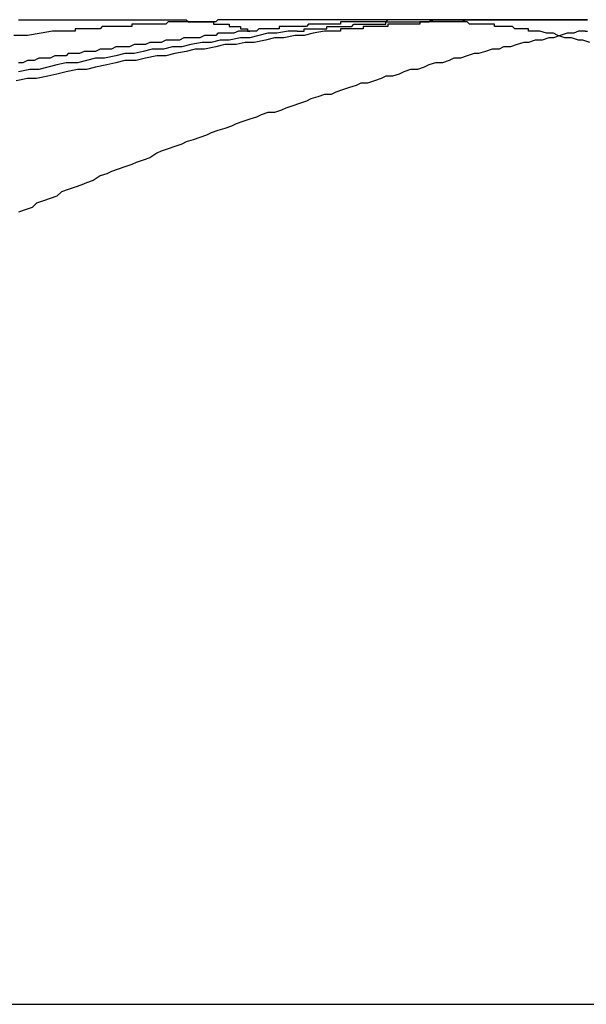
# Model space of a CAD drawing. Extents: x 4.3 to 91.4, y 3.4 to 56.
# Drawn here: x 18.5 to 18.5, y 16.7 to 16.7 of the extents above; entities that cross this region are included whole.
import ezdxf

# ---------------------------------------------------------------- set-up
doc = ezdxf.new("R2010")
doc.units = 0
doc.header["$LTSCALE"] = 5.5
doc.linetypes.add('DASHED', pattern=[0.2067, 0.1654, -0.0413])
doc.layers.add('HIDDEN__ANSI_', color=7, linetype='DASHED')
doc.layers.add('VISIBLE__ANSI_', color=7, linetype='CONTINUOUS')

msp = doc.modelspace()

# ---------------------------------------------------------------- linework, layer by layer
at = {"layer": 'HIDDEN__ANSI_'}
for points in [[(18.4802, 16.7222, 0), (18.4802, 16.7222, 0), (18.4802, 16.7222, 0), (18.4802, 16.7222, 0), (18.4801, 16.7222, 0), (18.4801, 16.7222, 0), (18.4801, 16.7222, 0), (18.48, 16.7222, 0), (18.48, 16.7223, 0), (18.48, 16.7223, 0), (18.48, 16.7223, 0), (18.4799, 16.7223, 0), (18.4799, 16.7223, 0), (18.4799, 16.7223, 0), (18.4798, 16.7223, 0), (18.4798, 16.7223, 0), (18.4798, 16.7223, 0), (18.4797, 16.7223, 0), (18.4797, 16.7223, 0), (18.4797, 16.7223, 0), (18.4796, 16.7223, 0), (18.4796, 16.7223, 0), (18.4796, 16.7223, 0), (18.4795, 16.7223, 0), (18.4795, 16.7223, 0), (18.4795, 16.7223, 0), (18.4794, 16.7223, 0), (18.4794, 16.7223, 0), (18.4794, 16.7223, 0), (18.4793, 16.7224, 0), (18.4793, 16.7224, 0), (18.4793, 16.7224, 0), (18.4792, 16.7224, 0), (18.4792, 16.7224, 0), (18.4792, 16.7224, 0), (18.4791, 16.7224, 0), (18.4791, 16.7224, 0), (18.4791, 16.7224, 0), (18.479, 16.7224, 0), (18.479, 16.7224, 0), (18.4789, 16.7224, 0), (18.4789, 16.7224, 0), (18.4789, 16.7224, 0), (18.4788, 16.7224, 0), (18.4788, 16.7224, 0), (18.4787, 16.7224, 0), (18.4787, 16.7224, 0), (18.4787, 16.7224, 0), (18.4786, 16.7224, 0), (18.4786, 16.7224, 0), (18.4785, 16.7224, 0), (18.4785, 16.7224, 0), (18.4785, 16.7225, 0), (18.4784, 16.7225, 0), (18.4784, 16.7225, 0), (18.4783, 16.7225, 0), (18.4783, 16.7225, 0), (18.4783, 16.7225, 0), (18.4782, 16.7225, 0), (18.4782, 16.7225, 0), (18.4781, 16.7225, 0), (18.4781, 16.7225, 0), (18.4781, 16.7225, 0), (18.478, 16.7225, 0), (18.478, 16.7225, 0), (18.4779, 16.7225, 0), (18.4779, 16.7225, 0), (18.4778, 16.7225, 0), (18.4778, 16.7225, 0), (18.4778, 16.7225, 0), (18.4777, 16.7225, 0), (18.4777, 16.7225, 0), (18.4776, 16.7225, 0), (18.4776, 16.7225, 0), (18.4775, 16.7225, 0), (18.4775, 16.7225, 0), (18.4774, 16.7225, 0), (18.4774, 16.7225, 0), (18.4773, 16.7226, 0), (18.4773, 16.7226, 0), (18.4773, 16.7226, 0), (18.4772, 16.7226, 0), (18.4772, 16.7226, 0), (18.4771, 16.7226, 0), (18.4771, 16.7226, 0), (18.477, 16.7226, 0), (18.477, 16.7226, 0), (18.4769, 16.7226, 0), (18.4769, 16.7226, 0), (18.4768, 16.7226, 0), (18.4768, 16.7226, 0), (18.4767, 16.7226, 0), (18.4767, 16.7226, 0), (18.4766, 16.7226, 0), (18.4766, 16.7226, 0), (18.4765, 16.7226, 0), (18.4765, 16.7226, 0), (18.4764, 16.7226, 0), (18.4764, 16.7226, 0), (18.4763, 16.7226, 0), (18.4763, 16.7226, 0), (18.4762, 16.7226, 0), (18.4762, 16.7226, 0), (18.4761, 16.7226, 0), (18.4761, 16.7226, 0), (18.476, 16.7226, 0), (18.476, 16.7226, 0), (18.4759, 16.7226, 0), (18.4759, 16.7226, 0), (18.4758, 16.7226, 0), (18.4758, 16.7226, 0), (18.4757, 16.7227, 0), (18.4757, 16.7227, 0), (18.4756, 16.7227, 0), (18.4756, 16.7227, 0), (18.4755, 16.7227, 0), (18.4755, 16.7227, 0), (18.4754, 16.7227, 0), (18.4754, 16.7227, 0), (18.4753, 16.7227, 0), (18.4752, 16.7227, 0), (18.4752, 16.7227, 0), (18.4751, 16.7227, 0), (18.4751, 16.7227, 0), (18.475, 16.7227, 0), (18.475, 16.7227, 0), (18.4749, 16.7227, 0), (18.4749, 16.7227, 0), (18.4748, 16.7227, 0), (18.4748, 16.7227, 0), (18.4747, 16.7227, 0), (18.4747, 16.7227, 0), (18.4746, 16.7227, 0), (18.4745, 16.7227, 0), (18.4745, 16.7227, 0), (18.4744, 16.7227, 0), (18.4744, 16.7227, 0), (18.4743, 16.7227, 0), (18.4743, 16.7227, 0), (18.4742, 16.7227, 0), (18.4742, 16.7227, 0), (18.4741, 16.7227, 0), (18.4741, 16.7227, 0), (18.474, 16.7227, 0), (18.4739, 16.7227, 0), (18.4739, 16.7227, 0), (18.4738, 16.7227, 0), (18.4738, 16.7227, 0), (18.4737, 16.7227, 0), (18.4737, 16.7227, 0), (18.4736, 16.7227, 0), (18.4735, 16.7227, 0), (18.4735, 16.7227, 0), (18.4734, 16.7227, 0), (18.4734, 16.7227, 0), (18.4733, 16.7227, 0), (18.4733, 16.7227, 0), (18.4732, 16.7227, 0), (18.4732, 16.7227, 0), (18.4731, 16.7227, 0), (18.473, 16.7227, 0), (18.473, 16.7227, 0), (18.4729, 16.7227, 0), (18.4729, 16.7227, 0), (18.4728, 16.7227, 0), (18.4728, 16.7227, 0), (18.4727, 16.7227, 0), (18.4726, 16.7227, 0), (18.4726, 16.7227, 0), (18.4725, 16.7227, 0), (18.4725, 16.7227, 0), (18.4724, 16.7227, 0), (18.4724, 16.7227, 0), (18.4723, 16.7227, 0), (18.4722, 16.7227, 0), (18.4722, 16.7227, 0), (18.4721, 16.7227, 0), (18.4721, 16.7227, 0), (18.472, 16.7227, 0), (18.4719, 16.7227, 0), (18.4719, 16.7227, 0), (18.4718, 16.7227, 0), (18.4718, 16.7227, 0), (18.4717, 16.7227, 0), (18.4717, 16.7227, 0), (18.4716, 16.7227, 0), (18.4715, 16.7227, 0), (18.4715, 16.7227, 0), (18.4714, 16.7227, 0), (18.4714, 16.7227, 0), (18.4713, 16.7227, 0), (18.4713, 16.7227, 0), (18.4712, 16.7227, 0), (18.4711, 16.7227, 0), (18.4711, 16.7227, 0), (18.471, 16.7227, 0), (18.471, 16.7227, 0), (18.4709, 16.7227, 0), (18.4708, 16.7227, 0), (18.4708, 16.7227, 0), (18.4707, 16.7227, 0), (18.4707, 16.7227, 0), (18.4706, 16.7227, 0), (18.4705, 16.7227, 0), (18.4705, 16.7227, 0), (18.4704, 16.7227, 0), (18.4704, 16.7227, 0), (18.4703, 16.7227, 0), (18.4702, 16.7227, 0), (18.4702, 16.7227, 0), (18.4701, 16.7227, 0), (18.4701, 16.7227, 0), (18.47, 16.7227, 0), (18.4699, 16.7227, 0), (18.4699, 16.7227, 0), (18.4698, 16.7227, 0), (18.4698, 16.7227, 0), (18.4697, 16.7227, 0), (18.4696, 16.7227, 0), (18.4696, 16.7227, 0), (18.4695, 16.7227, 0), (18.4694, 16.7227, 0), (18.4694, 16.7227, 0), (18.4693, 16.7227, 0), (18.4693, 16.7227, 0), (18.4692, 16.7227, 0), (18.4691, 16.7227, 0), (18.4691, 16.7227, 0), (18.469, 16.7227, 0), (18.4689, 16.7227, 0), (18.4689, 16.7227, 0), (18.4688, 16.7227, 0), (18.4688, 16.7227, 0), (18.4687, 16.7227, 0), (18.4686, 16.7227, 0), (18.4686, 16.7227, 0), (18.4685, 16.7227, 0), (18.4684, 16.7227, 0), (18.4684, 16.7227, 0), (18.4683, 16.7227, 0), (18.4682, 16.7227, 0), (18.4682, 16.7227, 0), (18.4681, 16.7227, 0), (18.4681, 16.7227, 0), (18.468, 16.7227, 0), (18.4679, 16.7227, 0), (18.4679, 16.7227, 0), (18.4678, 16.7227, 0), (18.4677, 16.7227, 0), (18.4677, 16.7227, 0), (18.4676, 16.7227, 0), (18.4675, 16.7227, 0), (18.4675, 16.7227, 0), (18.4674, 16.7227, 0), (18.4674, 16.7227, 0), (18.4673, 16.7227, 0), (18.4672, 16.7227, 0), (18.4672, 16.7227, 0), (18.4671, 16.7227, 0), (18.467, 16.7227, 0), (18.467, 16.7227, 0), (18.4669, 16.7227, 0), (18.4668, 16.7227, 0), (18.4668, 16.7227, 0), (18.4667, 16.7227, 0), (18.4667, 16.7227, 0), (18.4666, 16.7227, 0), (18.4665, 16.7227, 0), (18.4665, 16.7227, 0), (18.4664, 16.7227, 0), (18.4663, 16.7227, 0), (18.4663, 16.7227, 0), (18.4662, 16.7226, 0), (18.4661, 16.7226, 0), (18.4661, 16.7226, 0), (18.466, 16.7226, 0), (18.4659, 16.7226, 0), (18.4659, 16.7226, 0), (18.4658, 16.7226, 0), (18.4658, 16.7226, 0), (18.4657, 16.7226, 0), (18.4656, 16.7226, 0), (18.4656, 16.7226, 0), (18.4655, 16.7226, 0), (18.4654, 16.7226, 0), (18.4654, 16.7226, 0), (18.4653, 16.7226, 0), (18.4652, 16.7226, 0), (18.4652, 16.7226, 0), (18.4651, 16.7226, 0), (18.4651, 16.7226, 0), (18.465, 16.7226, 0), (18.4649, 16.7226, 0), (18.4649, 16.7226, 0), (18.4648, 16.7226, 0), (18.4647, 16.7226, 0), (18.4647, 16.7226, 0), (18.4646, 16.7226, 0), (18.4645, 16.7226, 0), (18.4645, 16.7226, 0), (18.4644, 16.7226, 0), (18.4644, 16.7226, 0), (18.4643, 16.7226, 0), (18.4642, 16.7226, 0), (18.4642, 16.7226, 0), (18.4641, 16.7226, 0), (18.464, 16.7225, 0), (18.464, 16.7225, 0), (18.4639, 16.7225, 0), (18.4639, 16.7225, 0), (18.4638, 16.7225, 0), (18.4637, 16.7225, 0), (18.4637, 16.7225, 0), (18.4636, 16.7225, 0), (18.4635, 16.7225, 0), (18.4635, 16.7225, 0), (18.4634, 16.7225, 0), (18.4634, 16.7225, 0), (18.4633, 16.7225, 0), (18.4632, 16.7225, 0), (18.4632, 16.7225, 0), (18.4631, 16.7225, 0), (18.4631, 16.7225, 0), (18.463, 16.7225, 0), (18.4629, 16.7225, 0), (18.4629, 16.7225, 0), (18.4628, 16.7225, 0), (18.4628, 16.7225, 0), (18.4627, 16.7225, 0), (18.4626, 16.7225, 0), (18.4626, 16.7225, 0), (18.4625, 16.7225, 0), (18.4625, 16.7224, 0), (18.4624, 16.7224, 0), (18.4623, 16.7224, 0), (18.4623, 16.7224, 0), (18.4622, 16.7224, 0), (18.4622, 16.7224, 0), (18.4621, 16.7224, 0), (18.462, 16.7224, 0), (18.462, 16.7224, 0), (18.4619, 16.7224, 0), (18.4619, 16.7224, 0), (18.4618, 16.7224, 0), (18.4617, 16.7224, 0), (18.4617, 16.7224, 0), (18.4616, 16.7224, 0), (18.4616, 16.7224, 0), (18.4615, 16.7224, 0), (18.4615, 16.7224, 0), (18.4614, 16.7224, 0), (18.4613, 16.7224, 0), (18.4613, 16.7224, 0), (18.4612, 16.7224, 0), (18.4612, 16.7224, 0), (18.4611, 16.7223, 0), (18.4611, 16.7223, 0), (18.461, 16.7223, 0), (18.4609, 16.7223, 0), (18.4609, 16.7223, 0), (18.4608, 16.7223, 0), (18.4608, 16.7223, 0), (18.4607, 16.7223, 0), (18.4607, 16.7223, 0), (18.4606, 16.7223, 0), (18.4606, 16.7223, 0), (18.4605, 16.7223, 0), (18.4604, 16.7223, 0), (18.4604, 16.7223, 0), (18.4603, 16.7223, 0), (18.4603, 16.7223, 0), (18.4602, 16.7223, 0), (18.4602, 16.7223, 0), (18.4601, 16.7223, 0), (18.4601, 16.7223, 0), (18.46, 16.7223, 0), (18.46, 16.7222, 0), (18.4599, 16.7222, 0), (18.4599, 16.7222, 0), (18.4598, 16.7222, 0), (18.4597, 16.7222, 0), (18.4597, 16.7222, 0), (18.4596, 16.7222, 0), (18.4596, 16.7222, 0)], [(18.4814, 16.7227, 0), (18.4813, 16.7227, 0), (18.4813, 16.7227, 0), (18.4812, 16.7227, 0), (18.4812, 16.7227, 0), (18.4812, 16.7227, 0), (18.4811, 16.7227, 0), (18.4811, 16.7227, 0), (18.481, 16.7227, 0), (18.481, 16.7227, 0), (18.4809, 16.7227, 0), (18.4809, 16.7227, 0), (18.4809, 16.7227, 0), (18.4808, 16.7227, 0), (18.4808, 16.7227, 0), (18.4807, 16.7227, 0), (18.4807, 16.7227, 0), (18.4806, 16.7227, 0), (18.4806, 16.7227, 0), (18.4805, 16.7227, 0), (18.4805, 16.7227, 0), (18.4805, 16.7227, 0), (18.4804, 16.7227, 0), (18.4804, 16.7227, 0), (18.4803, 16.7227, 0), (18.4803, 16.7227, 0), (18.4802, 16.7227, 0), (18.4802, 16.7227, 0), (18.4802, 16.7227, 0), (18.4801, 16.7227, 0), (18.4801, 16.7227, 0), (18.48, 16.7227, 0), (18.48, 16.7227, 0), (18.4799, 16.7227, 0), (18.4799, 16.7227, 0), (18.4798, 16.7227, 0), (18.4798, 16.7227, 0), (18.4798, 16.7227, 0), (18.4797, 16.7227, 0), (18.4797, 16.7227, 0), (18.4796, 16.7227, 0), (18.4796, 16.7227, 0), (18.4795, 16.7227, 0), (18.4795, 16.7227, 0), (18.4794, 16.7227, 0), (18.4794, 16.7227, 0), (18.4794, 16.7227, 0), (18.4793, 16.7227, 0), (18.4793, 16.7227, 0), (18.4792, 16.7227, 0), (18.4792, 16.7227, 0), (18.4791, 16.7227, 0), (18.4791, 16.7227, 0), (18.4791, 16.7227, 0), (18.479, 16.7227, 0), (18.479, 16.7227, 0), (18.4789, 16.7227, 0), (18.4789, 16.7227, 0), (18.4788, 16.7227, 0), (18.4788, 16.7227, 0), (18.4787, 16.7227, 0), (18.4787, 16.7227, 0), (18.4787, 16.7227, 0), (18.4786, 16.7227, 0), (18.4786, 16.7227, 0), (18.4785, 16.7227, 0), (18.4785, 16.7227, 0), (18.4784, 16.7227, 0), (18.4784, 16.7227, 0), (18.4784, 16.7227, 0), (18.4783, 16.7227, 0), (18.4783, 16.7227, 0), (18.4782, 16.7227, 0), (18.4782, 16.7227, 0), (18.4781, 16.7227, 0), (18.4781, 16.7227, 0), (18.4781, 16.7227, 0), (18.478, 16.7227, 0), (18.478, 16.7227, 0), (18.4779, 16.7227, 0), (18.4779, 16.7227, 0), (18.4778, 16.7227, 0), (18.4778, 16.7227, 0), (18.4778, 16.7227, 0), (18.4777, 16.7227, 0), (18.4777, 16.7227, 0), (18.4776, 16.7227, 0), (18.4776, 16.7227, 0), (18.4775, 16.7227, 0), (18.4775, 16.7227, 0), (18.4775, 16.7227, 0), (18.4774, 16.7227, 0), (18.4774, 16.7227, 0), (18.4773, 16.7227, 0), (18.4773, 16.7227, 0), (18.4772, 16.7227, 0), (18.4772, 16.7227, 0), (18.4772, 16.7227, 0), (18.4771, 16.7226, 0), (18.4771, 16.7226, 0), (18.477, 16.7226, 0), (18.477, 16.7226, 0), (18.4769, 16.7226, 0), (18.4769, 16.7226, 0), (18.4769, 16.7226, 0), (18.4768, 16.7226, 0), (18.4768, 16.7226, 0), (18.4767, 16.7226, 0), (18.4767, 16.7226, 0), (18.4766, 16.7226, 0), (18.4766, 16.7226, 0), (18.4766, 16.7226, 0), (18.4765, 16.7226, 0), (18.4765, 16.7226, 0), (18.4764, 16.7226, 0), (18.4764, 16.7226, 0), (18.4764, 16.7226, 0), (18.4763, 16.7226, 0), (18.4763, 16.7226, 0), (18.4762, 16.7226, 0), (18.4762, 16.7226, 0), (18.4762, 16.7226, 0), (18.4761, 16.7226, 0), (18.4761, 16.7226, 0), (18.476, 16.7226, 0), (18.476, 16.7226, 0), (18.4759, 16.7226, 0), (18.4759, 16.7226, 0), (18.4759, 16.7226, 0), (18.4758, 16.7226, 0), (18.4758, 16.7226, 0), (18.4757, 16.7226, 0), (18.4757, 16.7226, 0), (18.4757, 16.7226, 0), (18.4756, 16.7226, 0), (18.4756, 16.7226, 0), (18.4755, 16.7226, 0), (18.4755, 16.7226, 0), (18.4755, 16.7226, 0), (18.4754, 16.7226, 0), (18.4754, 16.7226, 0), (18.4753, 16.7226, 0), (18.4753, 16.7226, 0), (18.4753, 16.7226, 0), (18.4752, 16.7226, 0), (18.4752, 16.7225, 0), (18.4752, 16.7225, 0), (18.4751, 16.7225, 0), (18.4751, 16.7225, 0), (18.475, 16.7225, 0), (18.475, 16.7225, 0), (18.475, 16.7225, 0), (18.4749, 16.7225, 0), (18.4749, 16.7225, 0), (18.4748, 16.7225, 0), (18.4748, 16.7225, 0), (18.4748, 16.7225, 0), (18.4747, 16.7225, 0), (18.4747, 16.7225, 0), (18.4746, 16.7225, 0), (18.4746, 16.7225, 0), (18.4746, 16.7225, 0), (18.4745, 16.7225, 0), (18.4745, 16.7225, 0), (18.4745, 16.7225, 0), (18.4744, 16.7225, 0), (18.4744, 16.7225, 0), (18.4743, 16.7225, 0), (18.4743, 16.7225, 0), (18.4743, 16.7225, 0), (18.4742, 16.7225, 0), (18.4742, 16.7225, 0), (18.4742, 16.7225, 0), (18.4741, 16.7225, 0), (18.4741, 16.7225, 0), (18.474, 16.7225, 0), (18.474, 16.7225, 0), (18.474, 16.7225, 0), (18.4739, 16.7225, 0), (18.4739, 16.7225, 0), (18.4739, 16.7225, 0), (18.4738, 16.7225, 0), (18.4738, 16.7224, 0), (18.4738, 16.7224, 0), (18.4737, 16.7224, 0), (18.4737, 16.7224, 0), (18.4736, 16.7224, 0), (18.4736, 16.7224, 0), (18.4736, 16.7224, 0), (18.4735, 16.7224, 0), (18.4735, 16.7224, 0), (18.4735, 16.7224, 0), (18.4734, 16.7224, 0), (18.4734, 16.7224, 0), (18.4734, 16.7224, 0), (18.4733, 16.7224, 0), (18.4733, 16.7224, 0), (18.4733, 16.7224, 0), (18.4732, 16.7224, 0), (18.4732, 16.7224, 0), (18.4732, 16.7224, 0), (18.4731, 16.7224, 0), (18.4731, 16.7224, 0), (18.4731, 16.7224, 0), (18.473, 16.7224, 0), (18.473, 16.7224, 0), (18.473, 16.7224, 0), (18.4729, 16.7224, 0), (18.4729, 16.7224, 0), (18.4728, 16.7224, 0), (18.4728, 16.7224, 0), (18.4728, 16.7224, 0), (18.4728, 16.7224, 0), (18.4727, 16.7224, 0), (18.4727, 16.7224, 0), (18.4727, 16.7223, 0), (18.4726, 16.7223, 0), (18.4726, 16.7223, 0), (18.4726, 16.7223, 0), (18.4725, 16.7223, 0), (18.4725, 16.7223, 0), (18.4725, 16.7223, 0), (18.4724, 16.7223, 0), (18.4724, 16.7223, 0), (18.4724, 16.7223, 0), (18.4723, 16.7223, 0), (18.4723, 16.7223, 0), (18.4723, 16.7223, 0), (18.4722, 16.7223, 0), (18.4722, 16.7223, 0), (18.4722, 16.7223, 0), (18.4721, 16.7223, 0), (18.4721, 16.7223, 0), (18.4721, 16.7223, 0), (18.472, 16.7223, 0), (18.472, 16.7223, 0), (18.472, 16.7223, 0), (18.472, 16.7223, 0), (18.4719, 16.7223, 0), (18.4719, 16.7223, 0), (18.4719, 16.7223, 0), (18.4718, 16.7223, 0), (18.4718, 16.7223, 0), (18.4718, 16.7223, 0), (18.4717, 16.7223, 0), (18.4717, 16.7222, 0), (18.4717, 16.7222, 0), (18.4717, 16.7222, 0), (18.4716, 16.7222, 0), (18.4716, 16.7222, 0), (18.4716, 16.7222, 0), (18.4715, 16.7222, 0), (18.4715, 16.7222, 0), (18.4715, 16.7222, 0), (18.4714, 16.7222, 0), (18.4714, 16.7222, 0)], [(18.4596, 16.7222, 0), (18.459, 16.7222, 0), (18.4585, 16.7221, 0), (18.4579, 16.722, 0), (18.4573, 16.722, 0)], [(18.4714, 16.7222, 0), (18.471, 16.7222, 0), (18.4705, 16.7221, 0), (18.4701, 16.722, 0), (18.4697, 16.722, 0), (18.4692, 16.7219, 0), (18.4688, 16.7219, 0), (18.4684, 16.7218, 0), (18.4679, 16.7217, 0), (18.4675, 16.7217, 0), (18.4671, 16.7216, 0), (18.4666, 16.7216, 0), (18.4662, 16.7215, 0), (18.4657, 16.7214, 0), (18.4653, 16.7214, 0), (18.4649, 16.7213, 0), (18.4644, 16.7212, 0), (18.464, 16.7211, 0), (18.4636, 16.7211, 0), (18.4631, 16.721, 0), (18.4627, 16.7209, 0), (18.4622, 16.7209, 0), (18.4618, 16.7208, 0), (18.4614, 16.7207, 0), (18.4609, 16.7206, 0), (18.4605, 16.7205, 0), (18.4601, 16.7205, 0), (18.4596, 16.7204, 0), (18.4592, 16.7203, 0), (18.4588, 16.7202, 0), (18.4583, 16.7201, 0), (18.4579, 16.7201, 0), (18.4574, 16.72, 0)], [(18.4825, 16.7222, 0), (18.4822, 16.7222, 0), (18.482, 16.7221, 0), (18.4817, 16.7221, 0), (18.4814, 16.722, 0), (18.4811, 16.7219, 0), (18.4809, 16.7219, 0), (18.4806, 16.7218, 0), (18.4803, 16.7218, 0), (18.48, 16.7217, 0), (18.4798, 16.7217, 0), (18.4795, 16.7216, 0), (18.4792, 16.7215, 0), (18.4789, 16.7215, 0), (18.4787, 16.7214, 0), (18.4784, 16.7214, 0), (18.4781, 16.7213, 0), (18.4778, 16.7212, 0), (18.4776, 16.7212, 0), (18.4773, 16.7211, 0), (18.477, 16.721, 0), (18.4767, 16.721, 0), (18.4765, 16.7209, 0), (18.4762, 16.7208, 0), (18.4759, 16.7208, 0), (18.4756, 16.7207, 0), (18.4754, 16.7206, 0), (18.4751, 16.7205, 0), (18.4748, 16.7205, 0), (18.4745, 16.7204, 0), (18.4743, 16.7203, 0), (18.474, 16.7202, 0), (18.4737, 16.7202, 0), (18.4735, 16.7201, 0), (18.4732, 16.72, 0), (18.4729, 16.7199, 0), (18.4726, 16.7199, 0), (18.4724, 16.7198, 0), (18.4721, 16.7197, 0), (18.4718, 16.7196, 0), (18.4715, 16.7195, 0), (18.4713, 16.7194, 0), (18.471, 16.7194, 0), (18.4707, 16.7193, 0), (18.4704, 16.7192, 0), (18.4702, 16.7191, 0), (18.4699, 16.719, 0), (18.4696, 16.7189, 0), (18.4693, 16.7188, 0), (18.4691, 16.7187, 0), (18.4688, 16.7186, 0), (18.4685, 16.7186, 0), (18.4682, 16.7185, 0), (18.468, 16.7184, 0), (18.4677, 16.7183, 0), (18.4674, 16.7182, 0), (18.4671, 16.7181, 0), (18.4669, 16.718, 0), (18.4666, 16.7179, 0), (18.4663, 16.7178, 0), (18.466, 16.7177, 0), (18.4658, 16.7176, 0), (18.4655, 16.7175, 0), (18.4652, 16.7174, 0), (18.4649, 16.7173, 0), (18.4647, 16.7172, 0), (18.4644, 16.7171, 0), (18.4641, 16.717, 0), (18.4638, 16.7169, 0), (18.4636, 16.7168, 0), (18.4633, 16.7166, 0), (18.463, 16.7165, 0), (18.4627, 16.7164, 0), (18.4625, 16.7163, 0), (18.4622, 16.7162, 0), (18.4619, 16.7161, 0), (18.4616, 16.716, 0), (18.4614, 16.7159, 0), (18.4611, 16.7158, 0), (18.4608, 16.7156, 0), (18.4605, 16.7155, 0), (18.4603, 16.7154, 0), (18.46, 16.7153, 0), (18.4597, 16.7152, 0), (18.4594, 16.7151, 0), (18.4592, 16.7149, 0), (18.4589, 16.7148, 0), (18.4586, 16.7147, 0), (18.4583, 16.7146, 0), (18.4581, 16.7144, 0), (18.4578, 16.7143, 0), (18.4575, 16.7142, 0)], [(18.4827, 16.7217, 0), (18.4824, 16.7218, 0), (18.4822, 16.7218, 0), (18.4819, 16.7219, 0), (18.4816, 16.7219, 0), (18.4813, 16.722, 0), (18.4811, 16.7221, 0), (18.4808, 16.7221, 0), (18.4805, 16.7222, 0), (18.4802, 16.7222, 0)], [(18.4825, 16.7222, 0), (18.4825, 16.7222, 0), (18.4826, 16.7222, 0)]]:
    msp.add_polyline3d(points, dxfattribs=at)
at = {"layer": 'VISIBLE__ANSI_'}
msp.add_line((18.360418, 16.679219), (18.674052, 16.679219), dxfattribs=at)
for points in [[(18.4575, 16.7227, 0), (18.4576, 16.7227, 0), (18.4576, 16.7227, 0), (18.4577, 16.7227, 0), (18.4578, 16.7227, 0), (18.4578, 16.7227, 0), (18.4579, 16.7227, 0), (18.4579, 16.7227, 0), (18.458, 16.7227, 0), (18.4581, 16.7227, 0), (18.4581, 16.7227, 0), (18.4582, 16.7227, 0), (18.4582, 16.7227, 0), (18.4583, 16.7227, 0), (18.4584, 16.7227, 0), (18.4584, 16.7227, 0), (18.4585, 16.7227, 0), (18.4585, 16.7227, 0), (18.4586, 16.7227, 0), (18.4586, 16.7227, 0), (18.4587, 16.7227, 0), (18.4588, 16.7227, 0), (18.4588, 16.7227, 0), (18.4589, 16.7227, 0), (18.4589, 16.7227, 0), (18.459, 16.7227, 0), (18.4591, 16.7227, 0), (18.4591, 16.7227, 0), (18.4592, 16.7227, 0), (18.4592, 16.7227, 0), (18.4593, 16.7227, 0), (18.4593, 16.7227, 0), (18.4594, 16.7227, 0), (18.4594, 16.7227, 0), (18.4595, 16.7227, 0), (18.4596, 16.7227, 0), (18.4596, 16.7227, 0), (18.4597, 16.7227, 0), (18.4597, 16.7227, 0), (18.4598, 16.7227, 0), (18.4598, 16.7227, 0), (18.4599, 16.7227, 0), (18.4599, 16.7227, 0), (18.46, 16.7227, 0), (18.4601, 16.7227, 0), (18.4601, 16.7227, 0), (18.4602, 16.7227, 0), (18.4602, 16.7227, 0), (18.4603, 16.7227, 0), (18.4603, 16.7227, 0), (18.4604, 16.7227, 0), (18.4604, 16.7227, 0), (18.4605, 16.7227, 0), (18.4605, 16.7227, 0), (18.4606, 16.7227, 0), (18.4606, 16.7227, 0), (18.4607, 16.7227, 0), (18.4608, 16.7227, 0), (18.4608, 16.7227, 0), (18.4609, 16.7227, 0), (18.4609, 16.7227, 0), (18.461, 16.7227, 0), (18.461, 16.7227, 0), (18.4611, 16.7227, 0), (18.4611, 16.7227, 0), (18.4612, 16.7227, 0), (18.4612, 16.7227, 0), (18.4613, 16.7227, 0), (18.4613, 16.7227, 0), (18.4614, 16.7227, 0), (18.4614, 16.7227, 0), (18.4615, 16.7227, 0), (18.4615, 16.7227, 0), (18.4616, 16.7227, 0), (18.4616, 16.7227, 0), (18.4617, 16.7227, 0), (18.4617, 16.7227, 0), (18.4618, 16.7227, 0), (18.4618, 16.7227, 0), (18.4619, 16.7227, 0), (18.4619, 16.7227, 0), (18.462, 16.7227, 0), (18.462, 16.7227, 0), (18.4621, 16.7227, 0), (18.4621, 16.7227, 0), (18.4622, 16.7227, 0), (18.4622, 16.7227, 0), (18.4623, 16.7227, 0), (18.4623, 16.7227, 0), (18.4624, 16.7227, 0), (18.4624, 16.7227, 0), (18.4625, 16.7227, 0), (18.4625, 16.7227, 0), (18.4626, 16.7227, 0), (18.4626, 16.7227, 0), (18.4627, 16.7227, 0), (18.4627, 16.7227, 0), (18.4627, 16.7227, 0), (18.4628, 16.7227, 0), (18.4628, 16.7227, 0), (18.4629, 16.7227, 0), (18.4629, 16.7227, 0), (18.463, 16.7227, 0), (18.463, 16.7227, 0), (18.4631, 16.7227, 0), (18.4631, 16.7227, 0), (18.4632, 16.7227, 0), (18.4632, 16.7227, 0), (18.4633, 16.7227, 0), (18.4633, 16.7227, 0), (18.4634, 16.7227, 0), (18.4634, 16.7227, 0), (18.4634, 16.7227, 0), (18.4635, 16.7227, 0), (18.4635, 16.7227, 0), (18.4636, 16.7227, 0), (18.4636, 16.7227, 0), (18.4637, 16.7227, 0), (18.4637, 16.7227, 0), (18.4638, 16.7227, 0), (18.4638, 16.7227, 0), (18.4639, 16.7227, 0), (18.4639, 16.7227, 0), (18.4639, 16.7227, 0), (18.464, 16.7227, 0), (18.464, 16.7227, 0), (18.4641, 16.7227, 0), (18.4641, 16.7227, 0), (18.4642, 16.7227, 0), (18.4642, 16.7227, 0), (18.4642, 16.7227, 0), (18.4643, 16.7227, 0), (18.4643, 16.7227, 0), (18.4644, 16.7227, 0), (18.4644, 16.7227, 0), (18.4645, 16.7227, 0), (18.4645, 16.7227, 0), (18.4645, 16.7227, 0), (18.4646, 16.7227, 0), (18.4646, 16.7227, 0), (18.4647, 16.7227, 0), (18.4647, 16.7227, 0), (18.4647, 16.7227, 0), (18.4648, 16.7227, 0), (18.4648, 16.7227, 0), (18.4649, 16.7227, 0), (18.4649, 16.7227, 0), (18.4649, 16.7227, 0), (18.465, 16.7226, 0), (18.465, 16.7226, 0), (18.465, 16.7226, 0), (18.4651, 16.7226, 0), (18.4651, 16.7226, 0), (18.4652, 16.7226, 0), (18.4652, 16.7226, 0), (18.4652, 16.7226, 0), (18.4653, 16.7226, 0), (18.4653, 16.7226, 0), (18.4653, 16.7226, 0), (18.4654, 16.7226, 0), (18.4654, 16.7226, 0), (18.4655, 16.7226, 0), (18.4655, 16.7226, 0), (18.4655, 16.7226, 0), (18.4656, 16.7226, 0), (18.4656, 16.7226, 0), (18.4656, 16.7226, 0), (18.4657, 16.7226, 0), (18.4657, 16.7226, 0), (18.4657, 16.7226, 0), (18.4658, 16.7226, 0), (18.4658, 16.7226, 0), (18.4658, 16.7226, 0), (18.4659, 16.7226, 0), (18.4659, 16.7226, 0), (18.4659, 16.7226, 0), (18.466, 16.7226, 0), (18.466, 16.7226, 0), (18.466, 16.7226, 0), (18.4661, 16.7226, 0), (18.4661, 16.7226, 0), (18.4661, 16.7225, 0), (18.4661, 16.7225, 0), (18.4662, 16.7225, 0), (18.4662, 16.7225, 0), (18.4662, 16.7225, 0), (18.4663, 16.7225, 0), (18.4663, 16.7225, 0), (18.4663, 16.7225, 0), (18.4664, 16.7225, 0), (18.4664, 16.7225, 0), (18.4664, 16.7225, 0), (18.4664, 16.7225, 0), (18.4665, 16.7225, 0), (18.4665, 16.7225, 0), (18.4665, 16.7225, 0), (18.4665, 16.7225, 0), (18.4666, 16.7225, 0), (18.4666, 16.7225, 0), (18.4666, 16.7225, 0), (18.4667, 16.7225, 0), (18.4667, 16.7225, 0), (18.4667, 16.7225, 0), (18.4667, 16.7225, 0), (18.4668, 16.7225, 0), (18.4668, 16.7225, 0), (18.4668, 16.7225, 0), (18.4668, 16.7224, 0), (18.4669, 16.7224, 0), (18.4669, 16.7224, 0), (18.4669, 16.7224, 0), (18.4669, 16.7224, 0), (18.4669, 16.7224, 0), (18.467, 16.7224, 0), (18.467, 16.7224, 0), (18.467, 16.7224, 0), (18.467, 16.7224, 0), (18.4671, 16.7224, 0), (18.4671, 16.7224, 0), (18.4671, 16.7224, 0), (18.4671, 16.7224, 0), (18.4671, 16.7224, 0), (18.4672, 16.7224, 0), (18.4672, 16.7224, 0), (18.4672, 16.7224, 0), (18.4672, 16.7224, 0), (18.4672, 16.7224, 0), (18.4673, 16.7224, 0), (18.4673, 16.7224, 0), (18.4673, 16.7224, 0), (18.4673, 16.7223, 0), (18.4673, 16.7223, 0), (18.4673, 16.7223, 0), (18.4674, 16.7223, 0), (18.4674, 16.7223, 0), (18.4674, 16.7223, 0), (18.4674, 16.7223, 0), (18.4674, 16.7223, 0), (18.4674, 16.7223, 0), (18.4675, 16.7223, 0), (18.4675, 16.7223, 0), (18.4675, 16.7223, 0), (18.4675, 16.7223, 0), (18.4675, 16.7223, 0), (18.4675, 16.7223, 0), (18.4676, 16.7223, 0), (18.4676, 16.7223, 0), (18.4676, 16.7223, 0), (18.4676, 16.7223, 0), (18.4676, 16.7223, 0), (18.4676, 16.7223, 0), (18.4676, 16.7222, 0), (18.4676, 16.7222, 0), (18.4677, 16.7222, 0), (18.4677, 16.7222, 0), (18.4677, 16.7222, 0), (18.4677, 16.7222, 0), (18.4677, 16.7222, 0), (18.4677, 16.7222, 0)], [(18.4797, 16.7227, 0), (18.4796, 16.7227, 0), (18.4796, 16.7227, 0), (18.4796, 16.7227, 0), (18.4795, 16.7227, 0), (18.4795, 16.7227, 0), (18.4795, 16.7227, 0), (18.4794, 16.7227, 0), (18.4794, 16.7227, 0), (18.4793, 16.7227, 0), (18.4793, 16.7227, 0), (18.4793, 16.7227, 0), (18.4792, 16.7227, 0), (18.4792, 16.7227, 0), (18.4791, 16.7227, 0), (18.4791, 16.7227, 0), (18.4791, 16.7227, 0), (18.479, 16.7227, 0), (18.479, 16.7227, 0), (18.4789, 16.7227, 0), (18.4789, 16.7227, 0), (18.4789, 16.7227, 0), (18.4788, 16.7227, 0), (18.4788, 16.7227, 0), (18.4787, 16.7227, 0), (18.4787, 16.7227, 0), (18.4787, 16.7227, 0), (18.4786, 16.7227, 0), (18.4786, 16.7227, 0), (18.4785, 16.7227, 0), (18.4785, 16.7227, 0), (18.4785, 16.7227, 0), (18.4784, 16.7227, 0), (18.4784, 16.7227, 0), (18.4783, 16.7227, 0), (18.4783, 16.7227, 0), (18.4783, 16.7227, 0), (18.4782, 16.7227, 0), (18.4782, 16.7227, 0), (18.4781, 16.7227, 0), (18.4781, 16.7227, 0), (18.4781, 16.7227, 0), (18.478, 16.7227, 0), (18.478, 16.7227, 0), (18.4779, 16.7227, 0), (18.4779, 16.7227, 0), (18.4779, 16.7227, 0), (18.4778, 16.7227, 0), (18.4778, 16.7227, 0), (18.4777, 16.7227, 0), (18.4777, 16.7227, 0), (18.4777, 16.7227, 0), (18.4776, 16.7227, 0), (18.4776, 16.7227, 0), (18.4775, 16.7227, 0), (18.4775, 16.7227, 0), (18.4775, 16.7227, 0), (18.4774, 16.7227, 0), (18.4774, 16.7227, 0), (18.4773, 16.7227, 0), (18.4773, 16.7227, 0), (18.4773, 16.7227, 0), (18.4772, 16.7227, 0), (18.4772, 16.7227, 0), (18.4771, 16.7227, 0), (18.4771, 16.7227, 0), (18.4771, 16.7227, 0), (18.477, 16.7227, 0), (18.477, 16.7227, 0), (18.4769, 16.7227, 0), (18.4769, 16.7227, 0), (18.4768, 16.7227, 0), (18.4768, 16.7227, 0), (18.4768, 16.7227, 0), (18.4767, 16.7227, 0), (18.4767, 16.7227, 0), (18.4766, 16.7227, 0), (18.4766, 16.7227, 0), (18.4766, 16.7227, 0), (18.4765, 16.7227, 0), (18.4765, 16.7227, 0), (18.4764, 16.7227, 0), (18.4764, 16.7227, 0), (18.4764, 16.7227, 0), (18.4763, 16.7227, 0), (18.4763, 16.7227, 0), (18.4762, 16.7227, 0), (18.4762, 16.7227, 0), (18.4762, 16.7227, 0), (18.4761, 16.7227, 0), (18.4761, 16.7227, 0), (18.476, 16.7227, 0), (18.476, 16.7227, 0), (18.4759, 16.7227, 0), (18.4759, 16.7227, 0), (18.4759, 16.7227, 0), (18.4758, 16.7227, 0), (18.4758, 16.7227, 0), (18.4757, 16.7227, 0), (18.4757, 16.7227, 0), (18.4757, 16.7227, 0), (18.4756, 16.7227, 0), (18.4756, 16.7227, 0), (18.4755, 16.7227, 0), (18.4755, 16.7227, 0), (18.4755, 16.7227, 0), (18.4754, 16.7227, 0), (18.4754, 16.7227, 0), (18.4753, 16.7227, 0), (18.4753, 16.7227, 0), (18.4753, 16.7227, 0), (18.4752, 16.7227, 0), (18.4752, 16.7227, 0), (18.4751, 16.7227, 0), (18.4751, 16.7227, 0), (18.475, 16.7227, 0), (18.475, 16.7227, 0), (18.475, 16.7227, 0), (18.4749, 16.7227, 0), (18.4749, 16.7227, 0), (18.4748, 16.7227, 0), (18.4748, 16.7227, 0), (18.4748, 16.7227, 0), (18.4747, 16.7227, 0), (18.4747, 16.7227, 0), (18.4746, 16.7227, 0), (18.4746, 16.7227, 0), (18.4746, 16.7227, 0), (18.4745, 16.7227, 0), (18.4745, 16.7227, 0), (18.4744, 16.7227, 0), (18.4744, 16.7227, 0), (18.4744, 16.7227, 0), (18.4743, 16.7227, 0), (18.4743, 16.7227, 0), (18.4742, 16.7227, 0), (18.4742, 16.7227, 0), (18.4742, 16.7227, 0), (18.4741, 16.7227, 0), (18.4741, 16.7227, 0), (18.474, 16.7227, 0), (18.474, 16.7227, 0), (18.474, 16.7227, 0), (18.4739, 16.7227, 0), (18.4739, 16.7227, 0), (18.4738, 16.7227, 0), (18.4738, 16.7227, 0), (18.4738, 16.7227, 0), (18.4737, 16.7226, 0), (18.4737, 16.7226, 0), (18.4736, 16.7226, 0), (18.4736, 16.7226, 0), (18.4736, 16.7226, 0), (18.4735, 16.7226, 0), (18.4735, 16.7226, 0), (18.4734, 16.7226, 0), (18.4734, 16.7226, 0), (18.4734, 16.7226, 0), (18.4733, 16.7226, 0), (18.4733, 16.7226, 0), (18.4732, 16.7226, 0), (18.4732, 16.7226, 0), (18.4732, 16.7226, 0), (18.4731, 16.7226, 0), (18.4731, 16.7226, 0), (18.473, 16.7226, 0), (18.473, 16.7226, 0), (18.473, 16.7226, 0), (18.4729, 16.7226, 0), (18.4729, 16.7226, 0), (18.4728, 16.7226, 0), (18.4728, 16.7226, 0), (18.4728, 16.7226, 0), (18.4727, 16.7226, 0), (18.4727, 16.7226, 0), (18.4726, 16.7226, 0), (18.4726, 16.7226, 0), (18.4726, 16.7226, 0), (18.4725, 16.7226, 0), (18.4725, 16.7226, 0), (18.4724, 16.7226, 0), (18.4724, 16.7226, 0), (18.4724, 16.7226, 0), (18.4723, 16.7226, 0), (18.4723, 16.7226, 0), (18.4723, 16.7226, 0), (18.4722, 16.7226, 0), (18.4722, 16.7226, 0), (18.4721, 16.7226, 0), (18.4721, 16.7226, 0), (18.4721, 16.7226, 0), (18.472, 16.7226, 0), (18.472, 16.7226, 0), (18.4719, 16.7226, 0), (18.4719, 16.7226, 0), (18.4719, 16.7226, 0), (18.4718, 16.7226, 0), (18.4718, 16.7226, 0), (18.4718, 16.7226, 0), (18.4717, 16.7226, 0), (18.4717, 16.7225, 0), (18.4716, 16.7225, 0), (18.4716, 16.7225, 0), (18.4716, 16.7225, 0), (18.4715, 16.7225, 0), (18.4715, 16.7225, 0), (18.4715, 16.7225, 0), (18.4714, 16.7225, 0), (18.4714, 16.7225, 0), (18.4713, 16.7225, 0), (18.4713, 16.7225, 0), (18.4713, 16.7225, 0), (18.4712, 16.7225, 0), (18.4712, 16.7225, 0), (18.4712, 16.7225, 0), (18.4711, 16.7225, 0), (18.4711, 16.7225, 0), (18.471, 16.7225, 0), (18.471, 16.7225, 0), (18.471, 16.7225, 0), (18.4709, 16.7225, 0), (18.4709, 16.7225, 0), (18.4709, 16.7225, 0), (18.4708, 16.7225, 0), (18.4708, 16.7225, 0), (18.4708, 16.7225, 0), (18.4707, 16.7225, 0), (18.4707, 16.7225, 0), (18.4706, 16.7225, 0), (18.4706, 16.7225, 0), (18.4706, 16.7225, 0), (18.4705, 16.7225, 0), (18.4705, 16.7225, 0), (18.4705, 16.7225, 0), (18.4704, 16.7225, 0), (18.4704, 16.7225, 0), (18.4704, 16.7225, 0), (18.4703, 16.7225, 0), (18.4703, 16.7225, 0), (18.4703, 16.7225, 0), (18.4702, 16.7224, 0), (18.4702, 16.7224, 0), (18.4702, 16.7224, 0), (18.4701, 16.7224, 0), (18.4701, 16.7224, 0), (18.47, 16.7224, 0), (18.47, 16.7224, 0), (18.47, 16.7224, 0), (18.4699, 16.7224, 0), (18.4699, 16.7224, 0), (18.4699, 16.7224, 0), (18.4698, 16.7224, 0), (18.4698, 16.7224, 0), (18.4698, 16.7224, 0), (18.4697, 16.7224, 0), (18.4697, 16.7224, 0), (18.4697, 16.7224, 0), (18.4696, 16.7224, 0), (18.4696, 16.7224, 0), (18.4696, 16.7224, 0), (18.4695, 16.7224, 0), (18.4695, 16.7224, 0), (18.4695, 16.7224, 0), (18.4694, 16.7224, 0), (18.4694, 16.7224, 0), (18.4694, 16.7224, 0), (18.4693, 16.7224, 0), (18.4693, 16.7224, 0), (18.4693, 16.7224, 0), (18.4692, 16.7224, 0), (18.4692, 16.7224, 0), (18.4692, 16.7224, 0), (18.4691, 16.7224, 0), (18.4691, 16.7224, 0), (18.4691, 16.7224, 0), (18.469, 16.7224, 0), (18.469, 16.7223, 0), (18.469, 16.7223, 0), (18.4689, 16.7223, 0), (18.4689, 16.7223, 0), (18.4689, 16.7223, 0), (18.4688, 16.7223, 0), (18.4688, 16.7223, 0), (18.4688, 16.7223, 0), (18.4688, 16.7223, 0), (18.4687, 16.7223, 0), (18.4687, 16.7223, 0), (18.4687, 16.7223, 0), (18.4686, 16.7223, 0), (18.4686, 16.7223, 0), (18.4686, 16.7223, 0), (18.4685, 16.7223, 0), (18.4685, 16.7223, 0), (18.4685, 16.7223, 0), (18.4684, 16.7223, 0), (18.4684, 16.7223, 0), (18.4684, 16.7223, 0), (18.4684, 16.7223, 0), (18.4683, 16.7223, 0), (18.4683, 16.7223, 0), (18.4683, 16.7223, 0), (18.4682, 16.7223, 0), (18.4682, 16.7223, 0), (18.4682, 16.7223, 0), (18.4681, 16.7223, 0), (18.4681, 16.7223, 0), (18.4681, 16.7223, 0), (18.4681, 16.7223, 0), (18.468, 16.7222, 0), (18.468, 16.7222, 0), (18.468, 16.7222, 0), (18.4679, 16.7222, 0), (18.4679, 16.7222, 0), (18.4679, 16.7222, 0), (18.4678, 16.7222, 0), (18.4678, 16.7222, 0), (18.4678, 16.7222, 0), (18.4678, 16.7222, 0), (18.4677, 16.7222, 0), (18.4677, 16.7222, 0)], [(18.4698, 16.7222, 0), (18.4698, 16.7222, 0), (18.4699, 16.7222, 0), (18.4699, 16.7222, 0), (18.47, 16.7222, 0), (18.47, 16.7222, 0), (18.47, 16.7222, 0), (18.4701, 16.7222, 0), (18.4701, 16.7223, 0), (18.4702, 16.7223, 0), (18.4702, 16.7223, 0), (18.4703, 16.7223, 0), (18.4703, 16.7223, 0), (18.4704, 16.7223, 0), (18.4704, 16.7223, 0), (18.4705, 16.7223, 0), (18.4705, 16.7223, 0), (18.4705, 16.7223, 0), (18.4706, 16.7223, 0), (18.4706, 16.7223, 0), (18.4707, 16.7223, 0), (18.4707, 16.7223, 0), (18.4708, 16.7223, 0), (18.4708, 16.7223, 0), (18.4709, 16.7223, 0), (18.4709, 16.7223, 0), (18.471, 16.7223, 0), (18.471, 16.7223, 0), (18.4711, 16.7223, 0), (18.4711, 16.7224, 0), (18.4712, 16.7224, 0), (18.4712, 16.7224, 0), (18.4713, 16.7224, 0), (18.4713, 16.7224, 0), (18.4714, 16.7224, 0), (18.4714, 16.7224, 0), (18.4715, 16.7224, 0), (18.4715, 16.7224, 0), (18.4716, 16.7224, 0), (18.4716, 16.7224, 0), (18.4717, 16.7224, 0), (18.4717, 16.7224, 0), (18.4718, 16.7224, 0), (18.4718, 16.7224, 0), (18.4719, 16.7224, 0), (18.4719, 16.7224, 0), (18.472, 16.7224, 0), (18.472, 16.7224, 0), (18.4721, 16.7224, 0), (18.4721, 16.7224, 0), (18.4722, 16.7224, 0), (18.4722, 16.7224, 0), (18.4723, 16.7225, 0), (18.4724, 16.7225, 0), (18.4724, 16.7225, 0), (18.4725, 16.7225, 0), (18.4725, 16.7225, 0), (18.4726, 16.7225, 0), (18.4726, 16.7225, 0), (18.4727, 16.7225, 0), (18.4727, 16.7225, 0), (18.4728, 16.7225, 0), (18.4728, 16.7225, 0), (18.4729, 16.7225, 0), (18.473, 16.7225, 0), (18.473, 16.7225, 0), (18.4731, 16.7225, 0), (18.4731, 16.7225, 0), (18.4732, 16.7225, 0), (18.4732, 16.7225, 0), (18.4733, 16.7225, 0), (18.4733, 16.7225, 0), (18.4734, 16.7225, 0), (18.4735, 16.7225, 0), (18.4735, 16.7225, 0), (18.4736, 16.7225, 0), (18.4736, 16.7225, 0), (18.4737, 16.7225, 0), (18.4737, 16.7226, 0), (18.4738, 16.7226, 0), (18.4739, 16.7226, 0), (18.4739, 16.7226, 0), (18.474, 16.7226, 0), (18.474, 16.7226, 0), (18.4741, 16.7226, 0), (18.4741, 16.7226, 0), (18.4742, 16.7226, 0), (18.4743, 16.7226, 0), (18.4743, 16.7226, 0), (18.4744, 16.7226, 0), (18.4744, 16.7226, 0), (18.4745, 16.7226, 0), (18.4746, 16.7226, 0), (18.4746, 16.7226, 0), (18.4747, 16.7226, 0), (18.4747, 16.7226, 0), (18.4748, 16.7226, 0), (18.4749, 16.7226, 0), (18.4749, 16.7226, 0), (18.475, 16.7226, 0), (18.475, 16.7226, 0), (18.4751, 16.7226, 0), (18.4752, 16.7226, 0), (18.4752, 16.7226, 0), (18.4753, 16.7226, 0), (18.4753, 16.7226, 0), (18.4754, 16.7226, 0), (18.4755, 16.7226, 0), (18.4755, 16.7226, 0), (18.4756, 16.7226, 0), (18.4756, 16.7226, 0), (18.4757, 16.7227, 0), (18.4758, 16.7227, 0), (18.4758, 16.7227, 0), (18.4759, 16.7227, 0), (18.4759, 16.7227, 0), (18.476, 16.7227, 0), (18.4761, 16.7227, 0), (18.4761, 16.7227, 0), (18.4762, 16.7227, 0), (18.4762, 16.7227, 0), (18.4763, 16.7227, 0), (18.4764, 16.7227, 0), (18.4764, 16.7227, 0), (18.4765, 16.7227, 0), (18.4766, 16.7227, 0), (18.4766, 16.7227, 0), (18.4767, 16.7227, 0), (18.4767, 16.7227, 0), (18.4768, 16.7227, 0), (18.4769, 16.7227, 0), (18.4769, 16.7227, 0), (18.477, 16.7227, 0), (18.477, 16.7227, 0), (18.4771, 16.7227, 0), (18.4772, 16.7227, 0), (18.4772, 16.7227, 0), (18.4773, 16.7227, 0), (18.4774, 16.7227, 0), (18.4774, 16.7227, 0), (18.4775, 16.7227, 0), (18.4775, 16.7227, 0), (18.4776, 16.7227, 0), (18.4777, 16.7227, 0), (18.4777, 16.7227, 0), (18.4778, 16.7227, 0), (18.4779, 16.7227, 0), (18.4779, 16.7227, 0), (18.478, 16.7227, 0), (18.478, 16.7227, 0), (18.4781, 16.7227, 0), (18.4782, 16.7227, 0), (18.4782, 16.7227, 0), (18.4783, 16.7227, 0), (18.4784, 16.7227, 0), (18.4784, 16.7227, 0), (18.4785, 16.7227, 0), (18.4785, 16.7227, 0), (18.4786, 16.7227, 0), (18.4787, 16.7227, 0), (18.4787, 16.7227, 0), (18.4788, 16.7227, 0), (18.4788, 16.7227, 0), (18.4789, 16.7227, 0), (18.479, 16.7227, 0), (18.479, 16.7227, 0), (18.4791, 16.7227, 0), (18.4792, 16.7227, 0), (18.4792, 16.7227, 0), (18.4793, 16.7227, 0), (18.4793, 16.7227, 0), (18.4794, 16.7227, 0), (18.4795, 16.7227, 0), (18.4795, 16.7227, 0), (18.4796, 16.7227, 0), (18.4796, 16.7227, 0), (18.4797, 16.7227, 0), (18.4798, 16.7227, 0), (18.4798, 16.7227, 0), (18.4799, 16.7227, 0), (18.48, 16.7227, 0), (18.48, 16.7227, 0), (18.4801, 16.7227, 0), (18.4801, 16.7227, 0), (18.4802, 16.7227, 0), (18.4803, 16.7227, 0), (18.4803, 16.7227, 0), (18.4804, 16.7227, 0), (18.4804, 16.7227, 0), (18.4805, 16.7227, 0), (18.4806, 16.7227, 0), (18.4806, 16.7227, 0), (18.4807, 16.7227, 0), (18.4807, 16.7227, 0), (18.4808, 16.7227, 0), (18.4809, 16.7227, 0), (18.4809, 16.7227, 0), (18.481, 16.7227, 0), (18.481, 16.7227, 0), (18.4811, 16.7227, 0), (18.4812, 16.7227, 0), (18.4812, 16.7227, 0), (18.4813, 16.7227, 0), (18.4814, 16.7227, 0), (18.4814, 16.7227, 0), (18.4815, 16.7227, 0), (18.4815, 16.7227, 0), (18.4816, 16.7227, 0), (18.4817, 16.7227, 0), (18.4817, 16.7227, 0), (18.4818, 16.7227, 0), (18.4819, 16.7227, 0), (18.4819, 16.7227, 0), (18.482, 16.7227, 0), (18.482, 16.7227, 0), (18.4821, 16.7227, 0), (18.4822, 16.7227, 0), (18.4822, 16.7227, 0), (18.4823, 16.7227, 0), (18.4824, 16.7227, 0), (18.4824, 16.7227, 0), (18.4825, 16.7227, 0), (18.4825, 16.7227, 0), (18.4826, 16.7227, 0)], [(18.4826, 16.7227, 0), (18.4825, 16.7227, 0), (18.4825, 16.7227, 0), (18.4825, 16.7227, 0), (18.4824, 16.7227, 0), (18.4824, 16.7227, 0), (18.4823, 16.7227, 0), (18.4823, 16.7227, 0), (18.4822, 16.7227, 0), (18.4822, 16.7227, 0), (18.4821, 16.7227, 0), (18.4821, 16.7227, 0), (18.482, 16.7227, 0), (18.482, 16.7227, 0), (18.4819, 16.7227, 0), (18.4819, 16.7227, 0), (18.4818, 16.7227, 0), (18.4818, 16.7227, 0), (18.4817, 16.7227, 0), (18.4817, 16.7227, 0), (18.4816, 16.7227, 0), (18.4816, 16.7227, 0), (18.4815, 16.7227, 0), (18.4815, 16.7227, 0), (18.4814, 16.7227, 0), (18.4814, 16.7227, 0)], [(18.4698, 16.7222, 0), (18.4694, 16.7222, 0), (18.4689, 16.7221, 0), (18.4685, 16.7221, 0), (18.4681, 16.722, 0), (18.4677, 16.7219, 0), (18.4673, 16.7219, 0), (18.4668, 16.7218, 0), (18.4664, 16.7218, 0), (18.466, 16.7217, 0), (18.4656, 16.7217, 0), (18.4651, 16.7216, 0), (18.4647, 16.7215, 0), (18.4643, 16.7215, 0), (18.4639, 16.7214, 0), (18.4634, 16.7214, 0), (18.463, 16.7213, 0), (18.4626, 16.7212, 0), (18.4622, 16.7212, 0), (18.4618, 16.7211, 0), (18.4613, 16.721, 0), (18.4609, 16.721, 0), (18.4605, 16.7209, 0), (18.4601, 16.7208, 0), (18.4596, 16.7208, 0), (18.4592, 16.7207, 0), (18.4588, 16.7206, 0), (18.4584, 16.7205, 0), (18.458, 16.7205, 0), (18.4575, 16.7204, 0)], [(18.4677, 16.7222, 0), (18.4675, 16.7222, 0), (18.4674, 16.7222, 0), (18.4672, 16.7222, 0), (18.467, 16.7221, 0), (18.4669, 16.7221, 0), (18.4667, 16.7221, 0), (18.4665, 16.7221, 0), (18.4663, 16.7221, 0), (18.4662, 16.722, 0), (18.466, 16.722, 0), (18.4658, 16.722, 0), (18.4657, 16.722, 0), (18.4655, 16.7219, 0), (18.4653, 16.7219, 0), (18.4652, 16.7219, 0), (18.465, 16.7219, 0), (18.4648, 16.7219, 0), (18.4646, 16.7218, 0), (18.4645, 16.7218, 0), (18.4643, 16.7218, 0), (18.4641, 16.7218, 0), (18.464, 16.7218, 0), (18.4638, 16.7217, 0), (18.4636, 16.7217, 0), (18.4635, 16.7217, 0), (18.4633, 16.7217, 0), (18.4631, 16.7216, 0), (18.463, 16.7216, 0), (18.4628, 16.7216, 0), (18.4626, 16.7216, 0), (18.4624, 16.7215, 0), (18.4623, 16.7215, 0), (18.4621, 16.7215, 0), (18.4619, 16.7215, 0), (18.4618, 16.7215, 0), (18.4616, 16.7214, 0), (18.4614, 16.7214, 0), (18.4613, 16.7214, 0), (18.4611, 16.7214, 0), (18.4609, 16.7213, 0), (18.4607, 16.7213, 0), (18.4606, 16.7213, 0), (18.4604, 16.7213, 0), (18.4602, 16.7212, 0), (18.4601, 16.7212, 0), (18.4599, 16.7212, 0), (18.4597, 16.7212, 0), (18.4596, 16.7211, 0), (18.4594, 16.7211, 0), (18.4592, 16.7211, 0), (18.4591, 16.7211, 0), (18.4589, 16.721, 0), (18.4587, 16.721, 0), (18.4585, 16.721, 0), (18.4584, 16.721, 0), (18.4582, 16.7209, 0), (18.458, 16.7209, 0), (18.4579, 16.7209, 0), (18.4577, 16.7208, 0), (18.4575, 16.7208, 0)]]:
    msp.add_polyline3d(points, dxfattribs=at)

doc.saveas('drawing.dxf')
